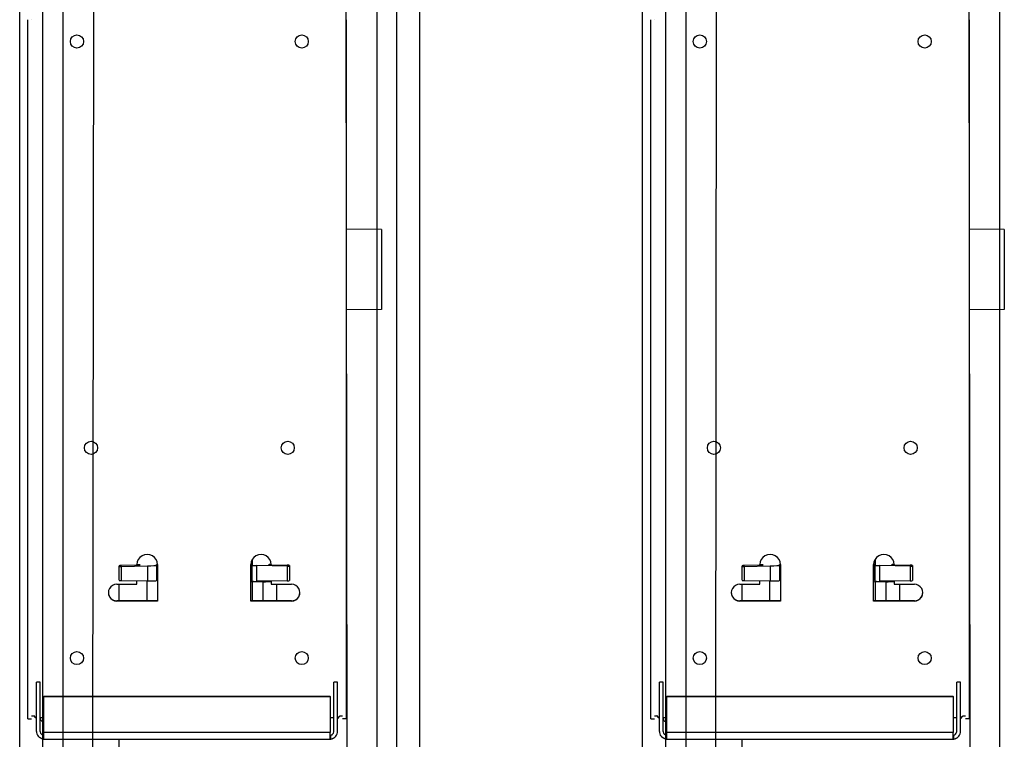
# Model space of a CAD drawing. Units: inches. Extents: x -1439 to 7832, y -2010 to 3394.
# Drawn here: x 967 to 1178, y -481 to -328 of the extents above; entities that cross this region are included whole.
import ezdxf

# ---------------------------------------------------------------- set-up
doc = ezdxf.new("R2010")
doc.units = ezdxf.units.IN
doc.header["$LTSCALE"] = 20
doc.header["$MEASUREMENT"] = 0
for name, color, linetype in [('fd_4_manifold_top$0$module_top', 7, 'Continuous'), ('modules_hor', 7, 'Continuous'), ('modules_ver_real', 7, 'Continuous')]:
    doc.layers.add(name, color=color, linetype=linetype)

# ---------------------------------------------------------------- blocks, each defined once
blk = doc.blocks.new('fd_4_manifold_top')
at = {"layer": 'fd_4_manifold_top$0$module_top'}
for p, q in [((359.65, 1090.34), (1485.12, 1090.34)), ((1689.17, 1088.62), (1689.17, 1087.82)), ((1689.17, 1088.62), (1837.9, 1088.62)), ((1689.36, 1086.77), (1689.36, 1087.02)), ((1837.9, 1088.62), (1838.44, 1088.62)), ((359.85, 1085.38), (1480.65, 1085.38)), ((1684.78, 1085.27), (1684.78, 1085.17)), ((1684.78, 1085.27), (1685.58, 1085.27)), ((1684.78, 1085.17), (1686.03, 1085.17)), ((1684.78, 1085.17), (1684.78, 1024.07)), ((1685.58, 1085.27), (1685.58, 1085.17)), ((1686.03, 1085.17), (1686.26, 1085.17)), ((1686.26, 1024.07), (1686.26, 1085.17)), ((1686.26, 1085.17), (1693.95, 1085.17)), ((1686.46, 1086.77), (1694.14, 1086.77)), ((1686.46, 1085.97), (1694.14, 1085.97)), ((1689.36, 1085.17), (1689.36, 1085.97)), ((1693.95, 1085.17), (1694, 1085.17)), ((1693.95, 1085.17), (1693.95, 1024.07)), ((1694, 1085.17), (1694, 1024.07)), ((1694.14, 1086.77), (1696.96, 1086.77)), ((1694.14, 1085.97), (1696.96, 1085.97)), ((1696.96, 1085.97), (1696.96, 1086.77)), ((1444.12, 1073.54), (402.03, 1074.82)), ((1670.77, 1069.12), (1684.78, 1069.12)), ((1714.3, 1060.92), (1714.3, 1069.62)), ((1714.3, 1069.62), (1714.36, 1069.62)), ((1714.36, 1060.92), (1714.36, 1069.62)), ((1714.36, 1069.12), (1717.89, 1069.12)), ((1717.89, 1069.62), (1717.89, 1065.32)), ((1718.69, 1068.61), (1718.6, 1063.08)), ((1718.69, 1068.61), (1721.7, 1068.61)), ((1718.73, 1069.12), (1721.72, 1069.12)), ((1721.7, 1068.61), (1721.8, 1063.08)), ((1721.72, 1069.12), (1721.86, 1069.12)), ((1721.97, 1065.12), (1721.9, 1068.62)), ((1717.89, 1065.32), (1718.63, 1065.32)), ((1721.96, 1065.32), (1722.08, 1065.32)), ((1722.04, 1065.12), (1721.97, 1065.12)), ((1722.04, 1065.12), (1722.03, 1065.32)), ((1718.6, 1063.22), (1714.36, 1063.22)), ((1721.8, 1063.08), (1718.6, 1063.08)), ((1722.08, 1060.92), (1714.3, 1060.92)), ((1721.97, 1061.12), (1718.7, 1061.12)), ((1718.75, 1061.12), (1718.74, 1060.92)), ((1718.83, 1060.92), (1718.83, 1060.92)), ((1722.11, 1060.92), (1718.83, 1060.92)), ((1721.97, 1061.12), (1722.09, 1061.12)), ((1722.11, 1060.92), (1722.11, 1060.92)), ((1714.3, 1032.32), (1714.3, 1041.02)), ((1714.3, 1041.02), (1722.08, 1041.02)), ((1714.36, 1032.32), (1714.36, 1041.02)), ((1718.37, 1040.72), (1714.36, 1040.72)), ((1718.37, 1040.72), (1718.38, 1041.02)), ((1718.42, 1038.36), (1718.37, 1040.72)), ((1718.37, 1040.72), (1718.57, 1040.72)), ((1718.57, 1040.72), (1721.96, 1040.72)), ((1718.78, 1040.91), (1718.78, 1041.02)), ((1718.78, 1040.91), (1722.16, 1040.91)), ((1722.15, 1040.72), (1721.96, 1040.72)), ((1722.69, 1040.72), (1722.15, 1040.72)), ((1722.16, 1040.91), (1722.16, 1041.01)), ((1722.69, 1040.93), (1722.69, 1040.72)), ((1723.19, 1040.72), (1722.69, 1040.72)), ((1718.64, 1033.21), (1718.52, 1039.7)), ((1718.52, 1039.7), (1721.87, 1039.7)), ((1721.77, 1033.21), (1721.87, 1039.7)), ((1714.36, 1038.36), (1718.42, 1038.36)), ((1718.57, 1036.62), (1717.89, 1036.62)), ((1717.89, 1036.62), (1717.89, 1032.32)), ((1722.03, 1036.72), (1721.96, 1033.21)), ((1722.1, 1036.72), (1722.03, 1036.72)), ((1722.08, 1036.62), (1722.03, 1036.62)), ((1722.1, 1036.62), (1722.1, 1036.72)), ((1714.36, 1035.42), (1717.89, 1035.42)), ((1714.3, 1032.32), (1714.36, 1032.32)), ((1721.77, 1033.21), (1718.64, 1033.21)), ((1721.79, 1032.72), (1718.68, 1032.72)), ((1721.92, 1032.72), (1721.79, 1032.72)), ((1684.78, 1023.96), (1684.78, 1024.07)), ((1684.78, 1024.07), (1686.03, 1024.07)), ((1685.58, 1023.96), (1684.78, 1023.96)), ((1685.58, 1023.96), (1685.58, 1024.07)), ((1686.03, 1024.07), (1686.26, 1024.07)), ((1693.95, 1024.07), (1686.26, 1024.07)), ((1689.36, 1023.27), (1689.36, 1024.07)), ((1693.95, 1024.07), (1694, 1024.07)), ((1686.46, 1023.27), (1694.14, 1023.27)), ((1686.46, 1022.47), (1694.14, 1022.47)), ((1689.36, 1022.47), (1689.36, 1022.22)), ((1694.14, 1023.27), (1696.96, 1023.27)), ((1694.14, 1022.47), (1696.96, 1022.47)), ((1696.96, 1022.47), (1696.96, 1023.27)), ((410.76, 1020.42), (1444.47, 1021.68)), ((1689.17, 1020.62), (1689.17, 1021.42)), ((1837.9, 1020.62), (1689.17, 1020.62)), ((1776.57, 1013.12), (1776.5, 1020.62)), ((1793.67, 1013.12), (1793.73, 1020.62)), ((1838.44, 1020.62), (1837.9, 1020.62)), ((1793.67, 1013.12), (1776.57, 1013.12)), ((359.85, 1009.85), (1480.65, 1009.85)), ((359.65, 1004.89), (1485.12, 1004.89))]:
    blk.add_line(p, q, dxfattribs=at)
for centre, major_axis, ratio, start_param, end_param in [((1689.7, 1087.02), (0, 0.8), 0.069756, 6.133412, 6.283185), ((1689.7, 1087.02), (0, 0.8), 0.069756, 5.067645, 6.133412), ((1838.44, 1087.02), (0, 1.6), 0.069756, 6.133412, 6.283185), ((1838.44, 1087.02), (0, 0.8), 0.069756, 6.133412, 6.283185), ((1686.46, 1085.17), (0, 1.6), 0.997564, 0.149773, 0.860285), ((1686.46, 1085.17), (0, 0.8), 0.997564, 0.149773, 0.860285), ((1686.46, 1085.17), (0, 1.6), 0.997564, 0, 0.149773), ((1686.46, 1085.17), (0, 0.8), 0.997564, 0, 0.149773), ((1689.28, 1085.17), (0, 0.8), 0.997564, 0.149773, 1.215541), ((1689.28, 1085.17), (0, 0.8), 0.997564, 0, 0.149773), ((1832.57, 1080.62), (0, -2), 0.069756, 6.223288, 6.283185), ((1716.1, 1069.62), (0, 1.8), 0.997564, 4.712389, 7.853982), ((1716.15, 1069.62), (0, 1.8), 0.997564, 0.01554, 1.570796), ((1718.72, 1068.62), (0.009, 0.5), 0.069735, 0.00122, 1.58947), ((1721.73, 1068.62), (0.009, -0.5), 0.069735, 3.140372, 4.728622), ((1721.87, 1068.62), (-0.009, 0.5), 0.069735, 4.728622, 6.281965), ((1722, 1065.12), (-0.009, 0.509), 0.069735, 1.587029, 4.693715), ((1722.08, 1063.12), (0, -2.2), 0.997564, 0, 3.141593), ((1718.74, 1063.12), (0.03, 2), 0.069735, 1.58947, 3.142813), ((1721.94, 1063.12), (0.03, -2), 0.069735, 4.728622, 6.281965), ((1718.82, 1060.92), (0.003, 0.2), 0.069735, 4.748516, 6.284406), ((1722.1, 1060.92), (-0.003, 0.2), 0.069735, 4.746075, 6.281965), ((1718.58, 1039.72), (-0.017, 1), 0.069735, 6.281965, 7.870215), ((1718.77, 1040.92), (-0.003, -0.2), 0.069735, 0.001225, 1.554563), ((1721.94, 1039.72), (0.017, 1), 0.069735, 0.00122, 1.58947), ((1722.08, 1038.82), (0, -2.2), 0.997564, 0, 3.141593), ((1722.15, 1040.92), (0.003, -0.2), 0.069735, 6.28197, 7.835308), ((1718.35, 1038.35), (-1, -0.019), 0.01619, 4.519183, 4.642273), ((1718.63, 1038.42), (-0.07, 3), 0.069719, 1.586621, 2.212671), ((1722.06, 1036.71), (0.009, 0.509), 0.069735, 4.731062, 7.837749), ((1716.1, 1032.32), (0, -1.8), 0.997564, 4.712389, 7.853982), ((1716.15, 1032.32), (0, -1.8), 0.997564, 4.712389, 6.267645), ((1718.67, 1033.22), (0.009, -0.5), 0.069735, 4.728622, 6.281965), ((1721.8, 1033.22), (-0.009, -0.5), 0.069735, 4.731062, 6.284406), ((1721.93, 1033.22), (-0.009, -0.5), 0.069735, 0.00122, 1.554563), ((1686.46, 1024.07), (0, -1.6), 0.997564, 5.422901, 6.133412), ((1686.46, 1024.07), (0, -0.8), 0.997564, 5.422901, 6.133412), ((1686.46, 1024.07), (0, -1.6), 0.997564, 6.133412, 6.283185), ((1686.46, 1024.07), (0, -0.8), 0.997564, 6.133412, 6.283185), ((1689.7, 1022.22), (0, -0.8), 0.069756, 0.149773, 1.215541), ((1689.7, 1022.22), (0, -0.8), 0.069756, 0, 0.149773), ((1838.44, 1022.22), (0, -1.6), 0.069756, 0, 0.149773)]:
    blk.add_ellipse(centre, major_axis=major_axis, ratio=ratio, start_param=start_param, end_param=end_param, dxfattribs=at)
for centre in [(1702.13, 1078.12), (1833.81, 1078.12), (1747.02, 1075.12), (1747.02, 1033.12), (1702.13, 1030.12), (1833.81, 1030.12)]:
    blk.add_ellipse(centre, major_axis=(0, -1.4), ratio=0.997564, dxfattribs=at)
for points, knots in [([(1689.36, 1087.02), (1689.39, 1087.02), (1689.41, 1087.02), (1689.43, 1087.02), (1689.45, 1087.02), (1689.48, 1087.03), (1689.5, 1087.03), (1689.5, 1087.03), (1689.51, 1087.04), (1689.51, 1087.04), (1689.53, 1087.04), (1689.54, 1087.05), (1689.56, 1087.05), (1689.58, 1087.06), (1689.6, 1087.07), (1689.61, 1087.08), (1689.62, 1087.08), (1689.63, 1087.09), (1689.64, 1087.1), (1689.65, 1087.1), (1689.65, 1087.1), (1689.65, 1087.11), (1689.67, 1087.12), (1689.68, 1087.13), (1689.69, 1087.14), (1689.7, 1087.15), (1689.71, 1087.16), (1689.72, 1087.17), (1689.72, 1087.18), (1689.72, 1087.18), (1689.73, 1087.19), (1689.73, 1087.19), (1689.73, 1087.2), (1689.74, 1087.2), (1689.74, 1087.21), (1689.74, 1087.22), (1689.75, 1087.23), (1689.75, 1087.24), (1689.75, 1087.25), (1689.76, 1087.26), (1689.76, 1087.27), (1689.76, 1087.28), (1689.76, 1087.29)], [0, 0, 0, 0, 0.090909, 0.090909, 0.090909, 0.181818, 0.181818, 0.181818, 0.204565, 0.204565, 0.204565, 0.272727, 0.272727, 0.272727, 0.363636, 0.363636, 0.363636, 0.429749, 0.429749, 0.429749, 0.454545, 0.454545, 0.454545, 0.545455, 0.545455, 0.545455, 0.636364, 0.636364, 0.636364, 0.695013, 0.695013, 0.695013, 0.727273, 0.727273, 0.727273, 0.818182, 0.818182, 0.818182, 0.909091, 0.909091, 0.909091, 1, 1, 1, 1]), ([(1684.84, 1085.27), (1684.84, 1085.28), (1684.84, 1085.3), (1684.84, 1085.31), (1684.85, 1085.33), (1684.85, 1085.36), (1684.86, 1085.38), (1684.86, 1085.41), (1684.87, 1085.43), (1684.87, 1085.46), (1684.88, 1085.47), (1684.88, 1085.48), (1684.88, 1085.5), (1684.89, 1085.52), (1684.89, 1085.54), (1684.9, 1085.56), (1684.91, 1085.59), (1684.92, 1085.63), (1684.93, 1085.66), (1684.93, 1085.66), (1684.93, 1085.66), (1684.93, 1085.66), (1684.95, 1085.7), (1684.96, 1085.73), (1684.98, 1085.77), (1684.99, 1085.8), (1685, 1085.82), (1685.01, 1085.85), (1685.02, 1085.86), (1685.02, 1085.87), (1685.03, 1085.88), (1685.05, 1085.92), (1685.07, 1085.96), (1685.09, 1086), (1685.1, 1086.01), (1685.11, 1086.02), (1685.12, 1086.03), (1685.13, 1086.06), (1685.15, 1086.08), (1685.17, 1086.11), (1685.19, 1086.14), (1685.22, 1086.18), (1685.25, 1086.21)], [0.3083654, 0.3083654, 0.3083654, 0.3083654, 0.3571429, 0.3571429, 0.3571429, 0.4285714, 0.4285714, 0.4285714, 0.5, 0.5, 0.5, 0.5261011, 0.5261011, 0.5261011, 0.5714286, 0.5714286, 0.5714286, 0.6428571, 0.6428571, 0.6428571, 0.643814, 0.643814, 0.643814, 0.7142857, 0.7142857, 0.7142857, 0.7611389, 0.7611389, 0.7611389, 0.7857143, 0.7857143, 0.7857143, 0.8571429, 0.8571429, 0.8571429, 0.8799663, 0.8799663, 0.8799663, 0.9285714, 0.9285714, 0.9285714, 1, 1, 1, 1]), ([(1685.61, 1085.17), (1685.61, 1085.17), (1685.61, 1085.17), (1685.62, 1085.19), (1685.63, 1085.2), (1685.63, 1085.22), (1685.64, 1085.24), (1685.65, 1085.28), (1685.66, 1085.33), (1685.69, 1085.42), (1685.71, 1085.47), (1685.76, 1085.56), (1685.78, 1085.58), (1685.81, 1085.64), (1685.83, 1085.66), (1685.85, 1085.69)], [0.000001, 0.000001, 0.000001, 0.000001, 0.0165873, 0.0165873, 0.0327877, 0.0327877, 0.0432214, 0.0432214, 0.0682477, 0.0682477, 0.0860181, 0.0860181, 0.0942992, 0.0942992, 0.1023693, 0.1023693, 0.1023693, 0.1023693]), ([(1688.51, 1085.17), (1688.51, 1085.17), (1688.5, 1085.17), (1688.5, 1085.17), (1688.5, 1085.17), (1688.5, 1085.18), (1688.5, 1085.19), (1688.5, 1085.19), (1688.49, 1085.2), (1688.49, 1085.21), (1688.49, 1085.22), (1688.49, 1085.23), (1688.49, 1085.24), (1688.49, 1085.24), (1688.49, 1085.25), (1688.49, 1085.25), (1688.49, 1085.26), (1688.49, 1085.26), (1688.49, 1085.27), (1688.49, 1085.28), (1688.49, 1085.29), (1688.5, 1085.31), (1688.5, 1085.32), (1688.5, 1085.33), (1688.5, 1085.34), (1688.5, 1085.34), (1688.5, 1085.34), (1688.5, 1085.34), (1688.5, 1085.35), (1688.51, 1085.36), (1688.51, 1085.38), (1688.51, 1085.39), (1688.51, 1085.4), (1688.52, 1085.41), (1688.52, 1085.42), (1688.53, 1085.43), (1688.53, 1085.44)], [0, 0, 0, 0, 0.1, 0.1, 0.1, 0.2, 0.2, 0.2, 0.3, 0.3, 0.3, 0.4, 0.4, 0.4, 0.429828, 0.429828, 0.429828, 0.5, 0.5, 0.5, 0.6, 0.6, 0.6, 0.695086, 0.695086, 0.695086, 0.7, 0.7, 0.7, 0.8, 0.8, 0.8, 0.9, 0.9, 0.9, 1, 1, 1, 1]), ([(1684.84, 1023.96), (1684.84, 1023.95), (1684.84, 1023.93), (1684.84, 1023.92), (1684.85, 1023.9), (1684.85, 1023.88), (1684.86, 1023.85), (1684.86, 1023.83), (1684.87, 1023.8), (1684.87, 1023.77), (1684.88, 1023.76), (1684.88, 1023.75), (1684.88, 1023.74), (1684.89, 1023.72), (1684.89, 1023.7), (1684.9, 1023.67), (1684.91, 1023.64), (1684.92, 1023.61), (1684.93, 1023.57), (1684.93, 1023.57), (1684.93, 1023.57), (1684.93, 1023.57), (1684.95, 1023.53), (1684.96, 1023.5), (1684.98, 1023.46), (1684.99, 1023.44), (1685, 1023.41), (1685.01, 1023.39), (1685.02, 1023.37), (1685.02, 1023.36), (1685.03, 1023.35), (1685.05, 1023.31), (1685.07, 1023.27), (1685.09, 1023.23), (1685.1, 1023.22), (1685.11, 1023.21), (1685.12, 1023.2), (1685.13, 1023.17), (1685.15, 1023.15), (1685.17, 1023.13), (1685.19, 1023.09), (1685.22, 1023.06), (1685.25, 1023.02)], [0.3083654, 0.3083654, 0.3083654, 0.3083654, 0.3571429, 0.3571429, 0.3571429, 0.4285714, 0.4285714, 0.4285714, 0.5, 0.5, 0.5, 0.5261011, 0.5261011, 0.5261011, 0.5714286, 0.5714286, 0.5714286, 0.6428571, 0.6428571, 0.6428571, 0.643814, 0.643814, 0.643814, 0.7142857, 0.7142857, 0.7142857, 0.7611389, 0.7611389, 0.7611389, 0.7857143, 0.7857143, 0.7857143, 0.8571429, 0.8571429, 0.8571429, 0.8799663, 0.8799663, 0.8799663, 0.9285714, 0.9285714, 0.9285714, 1, 1, 1, 1]), ([(1685.61, 1024.07), (1685.61, 1024.07), (1685.61, 1024.06), (1685.62, 1024.05), (1685.63, 1024.03), (1685.63, 1024.01), (1685.64, 1023.99), (1685.65, 1023.95), (1685.66, 1023.9), (1685.69, 1023.81), (1685.71, 1023.76), (1685.76, 1023.68), (1685.78, 1023.65), (1685.81, 1023.59), (1685.83, 1023.57), (1685.85, 1023.54)], [-0.1242453, -0.1242453, -0.1242453, -0.1242453, -0.1041145, -0.1041145, -0.084452, -0.084452, -0.0717887, -0.0717887, -0.0414143, -0.0414143, -0.0198464, -0.0198464, -0.0097956, -0.0097956, -0.000001, -0.000001, -0.000001, -0.000001]), ([(1689.36, 1022.22), (1689.39, 1022.22), (1689.41, 1022.21), (1689.43, 1022.21), (1689.45, 1022.21), (1689.48, 1022.2), (1689.5, 1022.2), (1689.5, 1022.2), (1689.51, 1022.2), (1689.51, 1022.19), (1689.53, 1022.19), (1689.54, 1022.18), (1689.56, 1022.18), (1689.58, 1022.17), (1689.6, 1022.16), (1689.61, 1022.15), (1689.62, 1022.15), (1689.63, 1022.14), (1689.64, 1022.13), (1689.65, 1022.13), (1689.65, 1022.13), (1689.65, 1022.12), (1689.67, 1022.11), (1689.68, 1022.1), (1689.69, 1022.09), (1689.7, 1022.08), (1689.71, 1022.07), (1689.72, 1022.06), (1689.72, 1022.06), (1689.72, 1022.05), (1689.73, 1022.04), (1689.73, 1022.04), (1689.73, 1022.03), (1689.74, 1022.03), (1689.74, 1022.02), (1689.74, 1022.01), (1689.75, 1022), (1689.75, 1021.99), (1689.75, 1021.98), (1689.76, 1021.97), (1689.76, 1021.96), (1689.76, 1021.95), (1689.76, 1021.94)], [0, 0, 0, 0, 0.090909, 0.090909, 0.090909, 0.181818, 0.181818, 0.181818, 0.204565, 0.204565, 0.204565, 0.272727, 0.272727, 0.272727, 0.363636, 0.363636, 0.363636, 0.429749, 0.429749, 0.429749, 0.454545, 0.454545, 0.454545, 0.545455, 0.545455, 0.545455, 0.636364, 0.636364, 0.636364, 0.695013, 0.695013, 0.695013, 0.727273, 0.727273, 0.727273, 0.818182, 0.818182, 0.818182, 0.909091, 0.909091, 0.909091, 1, 1, 1, 1])]:
    blk.add_open_spline(points, degree=3, knots=knots, dxfattribs=at)

msp = doc.modelspace()

# ---------------------------------------------------------------- linework, layer by layer
at = {"layer": 'modules_hor'}
for p, q in [((976.75, -1936.86), (976.75, 850.44)), ((1043.7, 850.44), (1043.7, -1936.86)), ((1109.75, -1936.86), (1109.75, 850.44)), ((1176.7, 850.44), (1176.7, -1936.86))]:
    msp.add_line(p, q, dxfattribs=at)

# ---------------------------------------------------------------- block references
at = {"layer": 'modules_ver_real', "rotation": 90}
for p in [(2057.82, -894.34), (2190.82, -894.34), (2057.82, -2166.08), (2190.82, -2166.08)]:
    msp.add_blockref('fd_4_manifold_top', p, dxfattribs=at)

doc.saveas('drawing.dxf')
